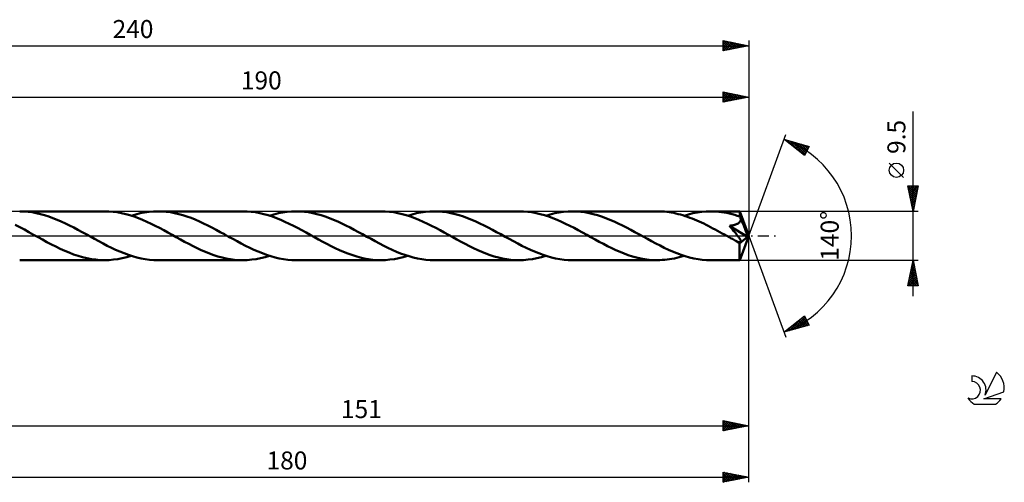
# Model space of a CAD drawing. Units: millimetres. Extents: x -17 to 290, y -48 to 42.
# Drawn here: x 98 to 290, y -48 to 42 of the extents above; entities that cross this region are included whole.
import ezdxf
from ezdxf.enums import TextEntityAlignment as Align

# ---------------------------------------------------------------- set-up
doc = ezdxf.new("R2010")
doc.units = ezdxf.units.MM
doc.header["$LTSCALE"] = 5.3
doc.linetypes.add('LONGDASH_DASH', pattern=[0.85, 0.4, -0.2, 0.05, -0.2])
for name, color, linetype in [('1', 4, 'CONTINUOUS'), ('2', 7, 'CONTINUOUS'), ('4', 2, 'LONGDASH_DASH'), ('CUT', 1, 'CONTINUOUS'), ('SK2', 7, 'CONTINUOUS'), ('SK4', 2, 'LONGDASH_DASH'), ('SK6', 5, 'CONTINUOUS')]:
    doc.layers.add(name, color=color, linetype=linetype)
doc.styles.get("Standard").update_dxf_attribs({"font": 'Monospac821 BT'})

msp = doc.modelspace()

# ---------------------------------------------------------------- linework, layer by layer
at = {"layer": '1', "color": 4, "linetype": 'CONTINUOUS', "lineweight": 50}
for p, q in [((98.73, 4.73), (97.92, 4.75)), ((114.47, 4.75), (97.92, 4.75)), ((99.54, 4.67), (98.73, 4.73)), ((100.35, 4.56), (99.54, 4.67)), ((101.16, 4.42), (100.35, 4.56)), ((101.97, 4.23), (101.16, 4.42)), ((102.78, 4.01), (101.97, 4.23)), ((103.59, 3.75), (102.78, 4.01)), ((115.29, 4.73), (114.47, 4.75)), ((116.11, 4.66), (115.29, 4.73)), ((116.93, 4.56), (116.11, 4.66)), ((117.75, 4.41), (116.93, 4.56)), ((118.57, 4.22), (117.75, 4.41)), ((119.39, 3.99), (118.57, 4.22)), ((120.21, 3.72), (119.39, 3.99)), ((119.66, 3.91), (120.52, 4.16)), ((120.52, 4.16), (121.39, 4.37)), ((121.39, 4.37), (122.26, 4.53)), ((122.26, 4.53), (123.12, 4.65)), ((123.12, 4.65), (123.98, 4.73)), ((123.98, 4.73), (124.85, 4.75)), ((125.66, 4.73), (124.85, 4.75)), ((141.4, 4.75), (124.85, 4.75)), ((126.47, 4.67), (125.66, 4.73)), ((127.28, 4.56), (126.47, 4.67)), ((128.09, 4.42), (127.28, 4.56)), ((128.9, 4.23), (128.09, 4.42)), ((129.71, 4.01), (128.9, 4.23)), ((130.52, 3.75), (129.71, 4.01)), ((142.22, 4.73), (141.4, 4.75)), ((143.04, 4.66), (142.22, 4.73)), ((143.86, 4.56), (143.04, 4.66)), ((144.68, 4.41), (143.86, 4.56)), ((145.5, 4.22), (144.68, 4.41)), ((146.33, 3.99), (145.5, 4.22)), ((147.15, 3.72), (146.33, 3.99)), ((146.59, 3.91), (147.45, 4.16)), ((147.45, 4.16), (148.32, 4.37)), ((148.32, 4.37), (149.18, 4.53)), ((149.18, 4.53), (150.05, 4.65)), ((150.05, 4.65), (150.91, 4.73)), ((150.91, 4.73), (151.78, 4.75)), ((152.59, 4.73), (151.78, 4.75)), ((168.33, 4.75), (151.78, 4.75)), ((153.4, 4.67), (152.59, 4.73)), ((154.21, 4.56), (153.4, 4.67)), ((155.03, 4.41), (154.21, 4.56)), ((155.84, 4.23), (155.03, 4.41)), ((156.65, 4), (155.84, 4.23)), ((157.46, 3.74), (156.65, 4)), ((169.15, 4.73), (168.33, 4.75)), ((169.97, 4.66), (169.15, 4.73)), ((170.79, 4.56), (169.97, 4.66)), ((171.61, 4.41), (170.79, 4.56)), ((172.43, 4.22), (171.61, 4.41)), ((173.25, 3.99), (172.43, 4.22)), ((174.08, 3.72), (173.25, 3.99)), ((173.52, 3.91), (174.38, 4.16)), ((174.38, 4.16), (175.25, 4.37)), ((175.25, 4.37), (176.11, 4.53)), ((176.11, 4.53), (176.98, 4.65)), ((176.98, 4.65), (177.84, 4.73)), ((177.84, 4.73), (178.71, 4.75)), ((179.52, 4.73), (178.71, 4.75)), ((195.26, 4.75), (178.71, 4.75)), ((180.33, 4.67), (179.52, 4.73)), ((181.14, 4.56), (180.33, 4.67)), ((181.95, 4.41), (181.14, 4.56)), ((182.76, 4.23), (181.95, 4.41)), ((183.57, 4), (182.76, 4.23)), ((184.39, 3.75), (183.57, 4)), ((196.08, 4.73), (195.26, 4.75)), ((196.9, 4.66), (196.08, 4.73)), ((197.72, 4.56), (196.9, 4.66)), ((198.54, 4.41), (197.72, 4.56)), ((199.36, 4.22), (198.54, 4.41)), ((200.18, 3.99), (199.36, 4.22)), ((201.01, 3.72), (200.18, 3.99)), ((200.44, 3.91), (201.31, 4.16)), ((201.31, 4.16), (202.18, 4.37)), ((202.18, 4.37), (203.04, 4.53)), ((203.04, 4.53), (203.91, 4.65)), ((203.91, 4.65), (204.77, 4.73)), ((204.77, 4.73), (205.63, 4.75)), ((206.45, 4.73), (205.63, 4.75)), ((222.18, 4.75), (205.63, 4.75)), ((207.26, 4.67), (206.45, 4.73)), ((208.07, 4.56), (207.26, 4.67)), ((208.88, 4.41), (208.07, 4.56)), ((209.69, 4.23), (208.88, 4.41)), ((210.5, 4), (209.69, 4.23)), ((211.31, 3.74), (210.5, 4)), ((222.64, 4.74), (222.18, 4.75)), ((223.09, 4.72), (222.64, 4.74)), ((223.54, 4.69), (223.09, 4.72)), ((223.99, 4.65), (223.54, 4.69)), ((224.44, 4.59), (223.99, 4.65)), ((224.89, 4.51), (224.44, 4.59)), ((225.35, 4.43), (224.89, 4.51)), ((225.8, 4.33), (225.35, 4.43)), ((226.25, 4.23), (225.8, 4.33)), ((226.7, 4.11), (226.25, 4.23)), ((227.15, 3.98), (226.7, 4.11)), ((227.6, 3.83), (227.15, 3.98)), ((227.37, 3.91), (228.24, 4.16)), ((228.24, 4.16), (229.1, 4.37)), ((229.1, 4.37), (229.97, 4.53)), ((229.97, 4.53), (230.83, 4.65)), ((230.83, 4.65), (231.7, 4.73)), ((231.7, 4.73), (232.56, 4.75)), ((233.08, 4.74), (232.56, 4.75)), ((238.23, 4.75), (232.56, 4.75)), ((233.6, 4.72), (233.08, 4.74)), ((234.12, 4.67), (233.6, 4.72)), ((234.64, 4.61), (234.12, 4.67)), ((235.16, 4.53), (234.64, 4.61)), ((235.68, 4.44), (235.16, 4.53)), ((236.2, 4.33), (235.68, 4.44)), ((236.72, 4.2), (236.2, 4.33)), ((237.24, 4.06), (236.72, 4.2)), ((237.75, 3.91), (237.24, 4.06)), ((238.27, 3.73), (237.75, 3.91)), ((238.23, 4.74), (238.23, 4.75)), ((238.23, 4.75), (238.23, 4.75)), ((238.23, 4.75), (238.23, 4.75)), ((238.23, 4.75), (238.23, 4.75)), ((238.23, 4.75), (238.23, 4.75)), ((238.23, 4.75), (238.23, 4.75)), ((238.24, 4.73), (238.23, 4.74)), ((240, 0), (238.23, 4.74)), ((238.24, 4.7), (238.24, 4.73)), ((238.24, 4.66), (238.24, 4.7)), ((238.25, 4.61), (238.24, 4.66)), ((238.25, 4.55), (238.25, 4.61)), ((238.26, 4.48), (238.25, 4.55)), ((238.26, 4.4), (238.26, 4.48)), ((238.27, 4.31), (238.26, 4.4)), ((238.27, 4.21), (238.27, 4.31)), ((240, 0), (238.27, 4.21)), ((238.27, 3.73), (238.27, 4.21)), ((97.94, 1.66), (97.05, 2.12)), ((104.4, 3.45), (103.59, 3.75)), ((105.21, 3.13), (104.4, 3.45)), ((106.02, 2.78), (105.21, 3.13)), ((106.83, 2.41), (106.02, 2.78)), ((107.64, 2.01), (106.83, 2.41)), ((108.45, 1.59), (107.64, 2.01)), ((121.04, 3.42), (120.21, 3.72)), ((121.86, 3.09), (121.04, 3.42)), ((122.68, 2.73), (121.86, 3.09)), ((123.51, 2.35), (122.68, 2.73)), ((124.33, 1.94), (123.51, 2.35)), ((125.16, 1.51), (124.33, 1.94)), ((131.32, 3.46), (130.52, 3.75)), ((132.13, 3.14), (131.32, 3.46)), ((132.94, 2.79), (132.13, 3.14)), ((133.75, 2.41), (132.94, 2.79)), ((134.56, 2.01), (133.75, 2.41)), ((135.37, 1.6), (134.56, 2.01)), ((147.96, 3.42), (147.15, 3.72)), ((148.79, 3.09), (147.96, 3.42)), ((149.61, 2.73), (148.79, 3.09)), ((150.43, 2.35), (149.61, 2.73)), ((151.25, 1.94), (150.43, 2.35)), ((152.07, 1.52), (151.25, 1.94)), ((158.27, 3.45), (157.46, 3.74)), ((159.07, 3.13), (158.27, 3.45)), ((159.89, 2.78), (159.07, 3.13)), ((160.69, 2.4), (159.89, 2.78)), ((161.5, 2.01), (160.69, 2.4)), ((162.31, 1.59), (161.5, 2.01)), ((174.9, 3.42), (174.08, 3.72)), ((175.72, 3.09), (174.9, 3.42)), ((176.54, 2.73), (175.72, 3.09)), ((177.36, 2.35), (176.54, 2.73)), ((178.19, 1.94), (177.36, 2.35)), ((179.01, 1.51), (178.19, 1.94)), ((185.19, 3.45), (184.39, 3.75)), ((186, 3.13), (185.19, 3.45)), ((186.8, 2.78), (186, 3.13)), ((187.61, 2.41), (186.8, 2.78)), ((188.42, 2.01), (187.61, 2.41)), ((189.23, 1.6), (188.42, 2.01)), ((201.83, 3.42), (201.01, 3.72)), ((202.64, 3.09), (201.83, 3.42)), ((203.47, 2.73), (202.64, 3.09)), ((204.29, 2.35), (203.47, 2.73)), ((205.11, 1.94), (204.29, 2.35)), ((205.94, 1.52), (205.11, 1.94)), ((212.13, 3.45), (211.31, 3.74)), ((212.93, 3.13), (212.13, 3.45)), ((213.74, 2.78), (212.93, 3.13)), ((214.55, 2.4), (213.74, 2.78)), ((215.36, 2.01), (214.55, 2.4)), ((216.17, 1.59), (215.36, 2.01)), ((228.05, 3.68), (227.6, 3.83)), ((228.5, 3.52), (228.05, 3.68)), ((228.95, 3.35), (228.5, 3.52)), ((229.39, 3.17), (228.95, 3.35)), ((229.85, 2.98), (229.39, 3.17)), ((230.3, 2.78), (229.85, 2.98)), ((230.75, 2.57), (230.3, 2.78)), ((231.2, 2.36), (230.75, 2.57)), ((231.65, 2.14), (231.2, 2.36)), ((232.1, 1.91), (231.65, 2.14)), ((236.21, 1.93), (236.36, 1.95)), ((236.51, 1.58), (236.21, 1.93)), ((239.75, -0.2), (236.21, 1.93)), ((236.36, 1.95), (236.51, 1.97)), ((236.51, 1.97), (236.65, 1.99)), ((236.65, 1.99), (236.79, 2.02)), ((236.79, 2.02), (236.92, 2.05)), ((236.92, 2.05), (237.05, 2.07)), ((237.05, 2.07), (237.17, 2.1)), ((237.17, 2.1), (237.29, 2.14)), ((237.29, 2.14), (237.4, 2.17)), ((237.4, 2.17), (237.51, 2.21)), ((237.51, 2.21), (237.61, 2.25)), ((237.61, 2.25), (237.72, 2.3)), ((237.72, 2.3), (237.81, 2.34)), ((237.81, 2.34), (237.9, 2.39)), ((237.9, 2.39), (237.99, 2.45)), ((237.99, 2.45), (238.07, 2.51)), ((238.07, 2.51), (238.14, 2.58)), ((238.14, 2.58), (238.21, 2.65)), ((238.21, 2.65), (238.27, 2.72)), ((238.29, 3.69), (238.27, 3.73)), ((238.27, 2.72), (238.32, 2.8)), ((238.31, 3.65), (238.29, 3.69)), ((238.32, 3.61), (238.31, 3.65)), ((238.34, 3.56), (238.32, 3.61)), ((238.32, 2.8), (238.36, 2.89)), ((238.36, 3.52), (238.34, 3.56)), ((238.38, 3.48), (238.36, 3.52)), ((238.36, 2.89), (238.39, 2.97)), ((238.39, 3.43), (238.38, 3.48)), ((238.41, 3.34), (238.39, 3.43)), ((238.99, 1.99), (238.39, 3.43)), ((238.39, 2.97), (238.41, 3.07)), ((238.42, 3.25), (238.41, 3.34)), ((238.41, 3.07), (238.42, 3.16)), ((238.42, 3.16), (238.42, 3.25)), ((239.28, 1.29), (238.99, 1.99)), ((98.83, 1.19), (97.94, 1.66)), ((99.72, 0.71), (98.83, 1.19)), ((100.62, 0.21), (99.72, 0.71)), ((101.51, -0.28), (100.62, 0.21)), ((109.26, 1.17), (108.45, 1.59)), ((110.07, 0.73), (109.26, 1.17)), ((110.88, 0.28), (110.07, 0.73)), ((111.7, -0.17), (110.88, 0.28)), ((125.98, 1.07), (125.16, 1.51)), ((126.8, 0.63), (125.98, 1.07)), ((127.62, 0.17), (126.8, 0.63)), ((128.44, -0.28), (127.62, 0.17)), ((136.19, 1.17), (135.37, 1.6)), ((137, 0.73), (136.19, 1.17)), ((137.81, 0.28), (137, 0.73)), ((138.63, -0.18), (137.81, 0.28)), ((152.9, 1.08), (152.07, 1.52)), ((153.72, 0.63), (152.9, 1.08)), ((154.54, 0.18), (153.72, 0.63)), ((155.37, -0.28), (154.54, 0.18)), ((163.12, 1.16), (162.31, 1.59)), ((163.93, 0.73), (163.12, 1.16)), ((164.73, 0.28), (163.93, 0.73)), ((165.56, -0.18), (164.73, 0.28)), ((179.83, 1.08), (179.01, 1.51)), ((180.65, 0.63), (179.83, 1.08)), ((181.47, 0.18), (180.65, 0.63)), ((182.3, -0.28), (181.47, 0.18)), ((190.04, 1.17), (189.23, 1.6)), ((190.85, 0.73), (190.04, 1.17)), ((191.66, 0.28), (190.85, 0.73)), ((192.49, -0.18), (191.66, 0.28)), ((206.76, 1.08), (205.94, 1.52)), ((207.58, 0.63), (206.76, 1.08)), ((208.4, 0.18), (207.58, 0.63)), ((209.23, -0.28), (208.4, 0.18)), ((216.98, 1.16), (216.17, 1.59)), ((217.79, 0.73), (216.98, 1.16)), ((218.59, 0.28), (217.79, 0.73)), ((219.41, -0.17), (218.59, 0.28)), ((232.55, 1.68), (232.1, 1.91)), ((233, 1.44), (232.55, 1.68)), ((233.45, 1.2), (233, 1.44)), ((233.9, 0.96), (233.45, 1.2)), ((234.35, 0.72), (233.9, 0.96)), ((234.8, 0.47), (234.35, 0.72)), ((235.25, 0.22), (234.8, 0.47)), ((235.7, -0.03), (235.25, 0.22)), ((236.78, 1.26), (236.51, 1.58)), ((237.03, 0.97), (236.78, 1.26)), ((237.24, 0.71), (237.03, 0.97)), ((237.43, 0.48), (237.24, 0.71)), ((237.6, 0.27), (237.43, 0.48)), ((237.75, 0.08), (237.6, 0.27)), ((237.87, -0.08), (237.75, 0.08)), ((238.23, -4.74), (240, 0)), ((239.44, 0.88), (239.28, 1.29)), ((239.55, 0.6), (239.44, 0.88)), ((239.62, 0.39), (239.55, 0.6)), ((239.67, 0.24), (239.62, 0.39)), ((239.71, 0.11), (239.67, 0.24)), ((239.71, 0.06), (239.69, 0.11)), ((240, 0), (239.69, 0.11)), ((239.71, 0.11), (239.69, 0.11)), ((240, 0), (239.71, 0.11)), ((239.72, 0.01), (239.71, 0.06)), ((239.73, -0.04), (239.72, 0.01)), ((102.38, -0.76), (101.51, -0.28)), ((103.24, -1.23), (102.38, -0.76)), ((104.1, -1.68), (103.24, -1.23)), ((104.97, -2.12), (104.1, -1.68)), ((112.52, -0.63), (111.7, -0.17)), ((113.34, -1.07), (112.52, -0.63)), ((114.16, -1.51), (113.34, -1.07)), ((114.98, -1.94), (114.16, -1.51)), ((129.25, -0.73), (128.44, -0.28)), ((130.06, -1.17), (129.25, -0.73)), ((130.88, -1.6), (130.06, -1.17)), ((131.69, -2.02), (130.88, -1.6)), ((139.45, -0.63), (138.63, -0.18)), ((140.27, -1.08), (139.45, -0.63)), ((141.1, -1.52), (140.27, -1.08)), ((141.92, -1.94), (141.1, -1.52)), ((156.17, -0.72), (155.37, -0.28)), ((156.98, -1.16), (156.17, -0.72)), ((157.79, -1.59), (156.98, -1.16)), ((158.6, -2.01), (157.79, -1.59)), ((166.39, -0.63), (165.56, -0.18)), ((167.21, -1.08), (166.39, -0.63)), ((168.03, -1.52), (167.21, -1.08)), ((168.86, -1.94), (168.03, -1.52)), ((183.11, -0.73), (182.3, -0.28)), ((183.92, -1.17), (183.11, -0.73)), ((184.73, -1.6), (183.92, -1.17)), ((185.54, -2.01), (184.73, -1.6)), ((193.31, -0.63), (192.49, -0.18)), ((194.14, -1.08), (193.31, -0.63)), ((194.96, -1.52), (194.14, -1.08)), ((195.78, -1.94), (194.96, -1.52)), ((210.03, -0.73), (209.23, -0.28)), ((210.84, -1.17), (210.03, -0.73)), ((211.66, -1.6), (210.84, -1.17)), ((212.47, -2.01), (211.66, -1.6)), ((220.23, -0.63), (219.41, -0.17)), ((221.05, -1.07), (220.23, -0.63)), ((221.87, -1.51), (221.05, -1.07)), ((222.69, -1.93), (221.87, -1.51)), ((236.15, -0.28), (235.7, -0.03)), ((236.37, -0.4), (236.15, -0.28)), ((236.58, -0.51), (236.37, -0.4)), ((236.79, -0.63), (236.58, -0.51)), ((237, -0.75), (236.79, -0.63)), ((237.21, -0.86), (237, -0.75)), ((237.42, -0.98), (237.21, -0.86)), ((237.5, -1.01), (237.42, -0.98)), ((237.58, -1.05), (237.5, -1.01)), ((237.65, -1.08), (237.58, -1.05)), ((237.73, -1.11), (237.65, -1.08)), ((237.8, -1.14), (237.73, -1.11)), ((237.87, -1.17), (237.8, -1.14)), ((237.98, -0.23), (237.87, -0.08)), ((237.94, -1.2), (237.87, -1.17)), ((238.01, -1.22), (237.94, -1.2)), ((238.07, -0.36), (237.98, -0.23)), ((238.07, -1.24), (238.01, -1.22)), ((238.15, -0.47), (238.07, -0.36)), ((238.14, -1.25), (238.07, -1.24)), ((238.2, -1.26), (238.14, -1.25)), ((238.21, -0.57), (238.15, -0.47)), ((238.18, -1.5), (239.75, -0.2)), ((238.18, -1.79), (238.18, -1.5)), ((238.18, -2.07), (238.18, -1.79)), ((238.26, -1.27), (238.2, -1.26)), ((238.26, -0.65), (238.21, -0.57)), ((238.31, -0.72), (238.26, -0.65)), ((238.26, -1.27), (238.31, -1.27)), ((238.34, -0.79), (238.31, -0.72)), ((238.31, -1.27), (238.36, -1.26)), ((238.38, -0.86), (238.34, -0.79)), ((238.36, -1.26), (238.4, -1.24)), ((238.41, -0.92), (238.38, -0.86)), ((238.4, -1.24), (238.43, -1.21)), ((238.43, -0.98), (238.41, -0.92)), ((238.44, -1.04), (238.43, -0.98)), ((238.43, -1.21), (238.45, -1.18)), ((238.45, -1.09), (238.44, -1.04)), ((238.46, -1.14), (238.45, -1.09)), ((238.45, -1.18), (238.46, -1.14)), ((239.74, -0.08), (239.73, -0.04)), ((239.74, -0.12), (239.74, -0.08)), ((239.75, -0.16), (239.74, -0.12)), ((239.75, -0.2), (239.75, -0.16)), ((105.83, -2.54), (104.97, -2.12)), ((106.69, -2.93), (105.83, -2.54)), ((107.56, -3.29), (106.69, -2.93)), ((108.42, -3.62), (107.56, -3.29)), ((109.29, -3.91), (108.42, -3.62)), ((115.8, -2.34), (114.98, -1.94)), ((116.62, -2.73), (115.8, -2.34)), ((117.44, -3.09), (116.62, -2.73)), ((118.27, -3.42), (117.44, -3.09)), ((119.09, -3.72), (118.27, -3.42)), ((119.91, -3.98), (119.09, -3.72)), ((132.5, -2.41), (131.69, -2.02)), ((133.31, -2.79), (132.5, -2.41)), ((134.12, -3.14), (133.31, -2.79)), ((134.93, -3.46), (134.12, -3.14)), ((135.74, -3.75), (134.93, -3.46)), ((136.55, -4.01), (135.74, -3.75)), ((142.74, -2.35), (141.92, -1.94)), ((143.57, -2.73), (142.74, -2.35)), ((144.39, -3.09), (143.57, -2.73)), ((145.21, -3.42), (144.39, -3.09)), ((146.03, -3.72), (145.21, -3.42)), ((146.85, -3.99), (146.03, -3.72)), ((159.41, -2.4), (158.6, -2.01)), ((160.22, -2.78), (159.41, -2.4)), ((161.03, -3.13), (160.22, -2.78)), ((161.83, -3.45), (161.03, -3.13)), ((162.64, -3.74), (161.83, -3.45)), ((163.45, -4), (162.64, -3.74)), ((169.68, -2.35), (168.86, -1.94)), ((170.5, -2.74), (169.68, -2.35)), ((171.33, -3.1), (170.5, -2.74)), ((172.15, -3.43), (171.33, -3.1)), ((172.97, -3.73), (172.15, -3.43)), ((173.79, -3.99), (172.97, -3.73)), ((186.35, -2.41), (185.54, -2.01)), ((187.16, -2.79), (186.35, -2.41)), ((187.97, -3.13), (187.16, -2.79)), ((188.77, -3.46), (187.97, -3.13)), ((189.59, -3.75), (188.77, -3.46)), ((190.4, -4.01), (189.59, -3.75)), ((196.6, -2.35), (195.78, -1.94)), ((197.43, -2.73), (196.6, -2.35)), ((198.25, -3.09), (197.43, -2.73)), ((199.07, -3.42), (198.25, -3.09)), ((199.89, -3.72), (199.07, -3.42)), ((200.71, -3.99), (199.89, -3.72)), ((213.28, -2.41), (212.47, -2.01)), ((214.09, -2.78), (213.28, -2.41)), ((214.9, -3.13), (214.09, -2.78)), ((215.71, -3.46), (214.9, -3.13)), ((216.51, -3.75), (215.71, -3.46)), ((217.32, -4.01), (216.51, -3.75)), ((223.5, -2.33), (222.69, -1.93)), ((224.31, -2.72), (223.5, -2.33)), ((225.13, -3.07), (224.31, -2.72)), ((225.96, -3.41), (225.13, -3.07)), ((226.78, -3.71), (225.96, -3.41)), ((227.61, -3.98), (226.78, -3.71)), ((238.18, -2.34), (238.18, -2.07)), ((238.18, -2.6), (238.18, -2.34)), ((238.18, -2.85), (238.18, -2.6)), ((238.18, -3.1), (238.18, -2.85)), ((238.18, -3.33), (238.18, -3.1)), ((238.18, -3.55), (238.18, -3.33)), ((238.19, -3.76), (238.18, -3.55)), ((238.19, -3.94), (238.19, -3.76)), ((97.92, -4.75), (114.47, -4.75)), ((110.15, -4.16), (109.29, -3.91)), ((111.01, -4.37), (110.15, -4.16)), ((111.88, -4.54), (111.01, -4.37)), ((112.74, -4.65), (111.88, -4.54)), ((113.6, -4.73), (112.74, -4.65)), ((114.47, -4.75), (113.6, -4.73)), ((114.47, -4.75), (115.33, -4.73)), ((115.33, -4.73), (116.2, -4.65)), ((116.2, -4.65), (117.06, -4.54)), ((117.06, -4.54), (117.92, -4.37)), ((117.92, -4.37), (118.79, -4.16)), ((118.79, -4.16), (119.66, -3.91)), ((120.73, -4.21), (119.91, -3.98)), ((121.56, -4.41), (120.73, -4.21)), ((122.38, -4.56), (121.56, -4.41)), ((123.2, -4.66), (122.38, -4.56)), ((124.03, -4.73), (123.2, -4.66)), ((124.85, -4.75), (124.03, -4.73)), ((124.85, -4.75), (141.4, -4.75)), ((137.35, -4.23), (136.55, -4.01)), ((138.16, -4.42), (137.35, -4.23)), ((138.97, -4.56), (138.16, -4.42)), ((139.78, -4.67), (138.97, -4.56)), ((140.59, -4.73), (139.78, -4.67)), ((141.4, -4.75), (140.59, -4.73)), ((141.4, -4.75), (142.26, -4.73)), ((142.26, -4.73), (143.13, -4.65)), ((143.13, -4.65), (143.99, -4.53)), ((143.99, -4.53), (144.86, -4.37)), ((144.86, -4.37), (145.72, -4.16)), ((145.72, -4.16), (146.59, -3.91)), ((147.67, -4.22), (146.85, -3.99)), ((148.49, -4.41), (147.67, -4.22)), ((149.32, -4.56), (148.49, -4.41)), ((150.14, -4.66), (149.32, -4.56)), ((150.95, -4.73), (150.14, -4.66)), ((151.78, -4.75), (150.95, -4.73)), ((151.78, -4.75), (168.33, -4.75)), ((164.26, -4.23), (163.45, -4)), ((165.07, -4.41), (164.26, -4.23)), ((165.89, -4.56), (165.07, -4.41)), ((166.7, -4.67), (165.89, -4.56)), ((167.51, -4.73), (166.7, -4.67)), ((168.33, -4.75), (167.51, -4.73)), ((168.33, -4.75), (169.19, -4.73)), ((169.19, -4.73), (170.05, -4.65)), ((170.05, -4.65), (170.92, -4.53)), ((170.92, -4.53), (171.79, -4.37)), ((171.79, -4.37), (172.65, -4.16)), ((172.65, -4.16), (173.52, -3.91)), ((174.61, -4.22), (173.79, -3.99)), ((175.43, -4.41), (174.61, -4.22)), ((176.25, -4.56), (175.43, -4.41)), ((177.07, -4.66), (176.25, -4.56)), ((177.89, -4.73), (177.07, -4.66)), ((178.71, -4.75), (177.89, -4.73)), ((178.71, -4.75), (195.26, -4.75)), ((191.2, -4.23), (190.4, -4.01)), ((192.01, -4.42), (191.2, -4.23)), ((192.83, -4.56), (192.01, -4.42)), ((193.63, -4.67), (192.83, -4.56)), ((194.44, -4.73), (193.63, -4.67)), ((195.26, -4.75), (194.44, -4.73)), ((195.26, -4.75), (196.12, -4.73)), ((196.12, -4.73), (196.98, -4.65)), ((196.98, -4.65), (197.84, -4.54)), ((197.84, -4.54), (198.71, -4.37)), ((198.71, -4.37), (199.58, -4.16)), ((199.58, -4.16), (200.44, -3.91)), ((201.53, -4.22), (200.71, -3.99)), ((202.35, -4.41), (201.53, -4.22)), ((203.17, -4.56), (202.35, -4.41)), ((204, -4.66), (203.17, -4.56)), ((204.81, -4.73), (204, -4.66)), ((205.63, -4.75), (204.81, -4.73)), ((205.63, -4.75), (222.18, -4.75)), ((218.13, -4.23), (217.32, -4.01)), ((218.94, -4.41), (218.13, -4.23)), ((219.75, -4.56), (218.94, -4.41)), ((220.56, -4.67), (219.75, -4.56)), ((221.37, -4.73), (220.56, -4.67)), ((222.18, -4.75), (221.37, -4.73)), ((222.18, -4.75), (222.66, -4.74)), ((222.66, -4.74), (223.13, -4.72)), ((223.13, -4.72), (223.6, -4.69)), ((223.6, -4.69), (224.07, -4.64)), ((224.07, -4.64), (224.54, -4.57)), ((224.54, -4.57), (225.01, -4.49)), ((225.01, -4.49), (225.49, -4.4)), ((225.49, -4.4), (225.96, -4.3)), ((225.96, -4.3), (226.43, -4.18)), ((226.43, -4.18), (226.9, -4.05)), ((226.9, -4.05), (227.37, -3.91)), ((228.44, -4.21), (227.61, -3.98)), ((229.26, -4.4), (228.44, -4.21)), ((230.09, -4.55), (229.26, -4.4)), ((230.91, -4.66), (230.09, -4.55)), ((231.74, -4.73), (230.91, -4.66)), ((232.56, -4.75), (231.74, -4.73)), ((232.56, -4.75), (238.23, -4.75)), ((238.19, -4.11), (238.19, -3.94)), ((238.2, -4.26), (238.19, -4.11)), ((238.2, -4.39), (238.2, -4.26)), ((238.2, -4.5), (238.2, -4.39)), ((238.21, -4.59), (238.2, -4.5)), ((238.21, -4.66), (238.21, -4.59)), ((238.22, -4.71), (238.21, -4.66)), ((238.22, -4.74), (238.22, -4.71)), ((238.23, -4.75), (238.22, -4.74)), ((238.23, -4.75), (238.23, -4.74)), ((238.23, -4.75), (238.23, -4.75)), ((238.23, -4.75), (238.23, -4.75)), ((238.23, -4.75), (238.23, -4.75)), ((238.23, -4.75), (238.23, -4.75)), ((238.23, -4.75), (238.23, -4.75))]:
    msp.add_line(p, q, dxfattribs=at)
msp.add_ellipse((240, 0), major_axis=(-6.92, 4.35), ratio=0.274816, start_param=1.366379, end_param=1.479472, dxfattribs=at)
at = {"layer": '2', "color": 7, "linetype": 'CONTINUOUS', "lineweight": 25}
for p, q in [((50, 27), (240, 27)), ((235, 26), (235, 28)), ((235, 28), (240, 27)), ((235, 27.87), (235.11, 27.98)), ((235, 27.98), (236.65, 26.33)), ((235, 27.45), (235.46, 27.91)), ((235, 27.03), (235.81, 27.84)), ((235, 26.6), (236.17, 27.77)), ((235, 26.18), (236.52, 27.7)), ((235, 27.56), (236.3, 26.26)), ((235, 27.13), (235.94, 26.19)), ((240, 27), (235, 26)), ((235.31, 26.06), (236.87, 27.63)), ((235.51, 27.9), (237, 26.4)), ((235.84, 26.17), (237.23, 27.55)), ((236.04, 27.79), (237.36, 26.47)), ((236.37, 26.27), (237.58, 27.48)), ((236.57, 27.69), (237.71, 26.54)), ((236.9, 26.38), (237.93, 27.41)), ((237.1, 27.58), (238.06, 26.61)), ((237.43, 26.49), (238.29, 27.34)), ((237.63, 27.47), (238.42, 26.68)), ((237.96, 26.59), (238.64, 27.27)), ((238.16, 27.37), (238.77, 26.75)), ((238.49, 26.7), (238.99, 27.2)), ((238.69, 27.26), (239.13, 26.83)), ((239.02, 26.8), (239.35, 27.13)), ((239.22, 27.16), (239.48, 26.9)), ((239.55, 26.91), (239.7, 27.06)), ((239.75, 27.05), (239.83, 26.97)), ((240, 28), (240, 0)), ((235, 26.71), (235.59, 26.12)), ((235, 26.28), (235.24, 26.05)), ((272, -11.75), (272, 24.17)), ((240, 0), (247.18, 19.73)), ((246.84, 18.79), (251.75, 17.4)), ((250.83, 15.62), (246.84, 18.79)), ((246.87, 18.77), (246.88, 18.78)), ((247.11, 18.58), (247.21, 18.69)), ((247.28, 18.67), (248.38, 17.57)), ((247.34, 18.4), (247.54, 18.59)), ((247.58, 18.21), (247.87, 18.5)), ((247.81, 18.02), (248.2, 18.41)), ((247.87, 18.5), (250.46, 15.92)), ((248.05, 17.83), (248.53, 18.31)), ((248.29, 17.64), (248.86, 18.22)), ((248.47, 18.33), (250.95, 15.85)), ((248.52, 17.46), (249.19, 18.13)), ((248.76, 17.27), (249.52, 18.03)), ((249, 17.08), (249.85, 17.94)), ((249.06, 18.16), (251.09, 16.13)), ((249.23, 16.89), (250.18, 17.84)), ((249.47, 16.7), (250.51, 17.75)), ((249.65, 17.99), (251.24, 16.41)), ((249.7, 16.52), (250.84, 17.66)), ((249.94, 16.33), (251.17, 17.56)), ((250.18, 16.14), (251.5, 17.47)), ((250.25, 17.83), (251.38, 16.69)), ((251.75, 17.4), (250.83, 15.62)), ((250.84, 17.66), (251.53, 16.97)), ((251.43, 17.49), (251.67, 17.25)), ((250.41, 15.95), (251.62, 17.16)), ((250.65, 15.76), (251.17, 16.29)), ((270.15, 11.36), (267.35, 14.16)), ((272, 4.75), (271, 9.75)), ((271, 9.75), (273, 9.75)), ((271.01, 9.69), (271.07, 9.75)), ((271.05, 9.75), (272.67, 8.12)), ((271.08, 9.34), (271.49, 9.75)), ((271.15, 8.98), (271.92, 9.75)), ((271.22, 8.63), (272.34, 9.75)), ((271.29, 8.28), (272.77, 9.75)), ((271.47, 9.75), (272.75, 8.48)), ((271.9, 9.75), (272.82, 8.83)), ((273, 9.75), (272, 4.75)), ((272.32, 9.75), (272.89, 9.19)), ((272.75, 9.75), (272.96, 9.54)), ((271.09, 9.28), (272.6, 7.77)), ((271.2, 8.75), (272.53, 7.42)), ((271.31, 8.22), (272.46, 7.06)), ((271.37, 7.92), (272.95, 9.51)), ((271.41, 7.69), (272.39, 6.71)), ((271.44, 7.57), (272.85, 8.98)), ((271.51, 7.22), (272.74, 8.45)), ((271.58, 6.86), (272.63, 7.92)), ((271.52, 7.16), (272.32, 6.36)), ((271.62, 6.63), (272.25, 6)), ((271.65, 6.51), (272.53, 7.39)), ((271.72, 6.16), (272.42, 6.86)), ((271.73, 6.1), (272.18, 5.65)), ((271.79, 5.8), (272.32, 6.33)), ((271.86, 5.45), (272.21, 5.8)), ((273, 4.75), (238.27, 4.75)), ((271.84, 5.57), (272.11, 5.3)), ((271.93, 5.1), (272.1, 5.27)), ((271.94, 5.04), (272.04, 4.94)), ((240, -38), (240, 0)), ((240, -48), (240, 0)), ((240, 0), (247.18, -19.73)), ((238.27, -4.75), (273, -4.75)), ((271, -9.75), (272, -4.75)), ((271.79, -5.8), (272.14, -5.45)), ((271.85, -5.48), (272.22, -5.84)), ((271.9, -5.27), (272.07, -5.1)), ((271.92, -5.13), (272.11, -5.31)), ((272, -4.75), (273, -9.75)), ((272, -4.77), (272.01, -4.78)), ((271.15, -8.99), (272.56, -7.57)), ((271.26, -8.45), (272.49, -7.22)), ((271.37, -7.92), (272.42, -6.87)), ((271.43, -7.6), (272.86, -9.03)), ((271.47, -7.39), (272.35, -6.51)), ((271.5, -7.25), (272.75, -8.5)), ((271.57, -6.89), (272.64, -7.97)), ((271.58, -6.86), (272.28, -6.16)), ((271.64, -6.54), (272.54, -7.44)), ((271.68, -6.33), (272.21, -5.81)), ((271.71, -6.19), (272.43, -6.9)), ((271.78, -5.83), (272.32, -6.37)), ((271.05, -9.52), (272.64, -7.93)), ((271.08, -9.37), (271.46, -9.75)), ((271.15, -9.01), (271.88, -9.75)), ((271.22, -8.66), (272.31, -9.75)), ((271.24, -9.75), (272.71, -8.28)), ((271.29, -8.31), (272.73, -9.75)), ((271.36, -7.95), (272.96, -9.56)), ((271.66, -9.75), (272.78, -8.63)), ((272.09, -9.75), (272.85, -8.99)), ((272.51, -9.75), (272.92, -9.34)), ((273, -9.75), (271, -9.75)), ((271.01, -9.72), (271.03, -9.75)), ((272.93, -9.75), (272.99, -9.69)), ((246.84, -18.79), (250.83, -15.62)), ((247.88, -18.5), (250.48, -15.9)), ((248.47, -18.33), (250.95, -15.85)), ((248.81, -17.23), (249.6, -18.01)), ((249.05, -17.04), (249.93, -17.92)), ((249.07, -18.16), (251.09, -16.13)), ((249.28, -16.85), (250.26, -17.82)), ((249.52, -16.66), (250.59, -17.73)), ((249.66, -17.99), (251.24, -16.41)), ((249.76, -16.47), (250.92, -17.63)), ((249.99, -16.29), (251.25, -17.54)), ((250.23, -16.1), (251.58, -17.45)), ((250.25, -17.82), (251.38, -16.69)), ((250.47, -15.91), (251.52, -16.97)), ((250.7, -15.72), (251.08, -16.1)), ((250.83, -15.62), (251.75, -17.4)), ((250.84, -17.66), (251.53, -16.97)), ((251.44, -17.49), (251.67, -17.25)), ((251.75, -17.4), (246.84, -18.79)), ((246.92, -18.73), (246.95, -18.76)), ((247.16, -18.54), (247.28, -18.67)), ((247.29, -18.67), (248.4, -17.55)), ((247.39, -18.35), (247.61, -18.57)), ((247.63, -18.17), (247.94, -18.48)), ((247.87, -17.98), (248.27, -18.39)), ((248.1, -17.79), (248.6, -18.29)), ((248.34, -17.6), (248.93, -18.2)), ((248.58, -17.41), (249.27, -18.1)), ((235, -38), (235, -36)), ((235, -36), (240, -37)), ((235, -36.06), (235.05, -36.01)), ((235, -36.49), (235.41, -36.08)), ((235, -36.08), (236.6, -37.68)), ((235, -36.91), (235.76, -36.15)), ((235, -37.34), (236.11, -36.22)), ((235, -37.76), (236.47, -36.29)), ((235.23, -37.95), (236.82, -36.36)), ((235.43, -36.09), (236.95, -37.61)), ((235.76, -37.85), (237.17, -36.43)), ((235.96, -36.19), (237.3, -37.54)), ((236.49, -36.3), (237.66, -37.47)), ((237.02, -36.4), (238.01, -37.4)), ((89, -37), (240, -37)), ((235, -36.51), (236.24, -37.75)), ((235, -36.93), (235.89, -37.82)), ((240, -37), (235, -38)), ((235, -37.36), (235.54, -37.89)), ((235, -37.78), (235.18, -37.96)), ((236.29, -37.74), (237.53, -36.51)), ((236.82, -37.64), (237.88, -36.58)), ((237.35, -37.53), (238.23, -36.65)), ((237.55, -36.51), (238.37, -37.33)), ((237.88, -37.42), (238.59, -36.72)), ((238.08, -36.62), (238.72, -37.26)), ((238.41, -37.32), (238.94, -36.79)), ((238.61, -36.72), (239.07, -37.19)), ((238.94, -37.21), (239.29, -36.86)), ((239.14, -36.83), (239.43, -37.11)), ((239.47, -37.11), (239.65, -36.93)), ((239.67, -36.93), (239.78, -37.04)), ((235, -48), (235, -46)), ((235, -46), (240, -47)), ((235.2, -46.04), (236.8, -47.64)), ((60, -47), (240, -47)), ((235, -46.3), (235.25, -46.05)), ((235, -46.73), (235.61, -46.12)), ((235, -47.15), (235.96, -46.19)), ((235, -47.58), (236.31, -46.26)), ((235, -46.27), (236.45, -47.71)), ((235, -48), (236.67, -46.33)), ((235, -46.69), (236.09, -47.78)), ((240, -47), (235, -48)), ((235, -47.11), (235.74, -47.85)), ((235, -47.54), (235.38, -47.92)), ((235, -47.96), (235.03, -47.99)), ((235.53, -47.89), (237.02, -46.4)), ((235.73, -46.15), (237.15, -47.57)), ((236.06, -47.79), (237.37, -46.47)), ((236.26, -46.25), (237.51, -47.5)), ((236.59, -47.68), (237.73, -46.55)), ((236.79, -46.36), (237.86, -47.43)), ((237.12, -47.58), (238.08, -46.62)), ((237.32, -46.46), (238.21, -47.36)), ((237.65, -47.47), (238.44, -46.69)), ((237.85, -46.57), (238.57, -47.29)), ((238.18, -47.36), (238.79, -46.76)), ((238.38, -46.68), (238.92, -47.22)), ((238.71, -47.26), (239.14, -46.83)), ((238.91, -46.78), (239.27, -47.15)), ((239.24, -47.15), (239.5, -46.9)), ((239.44, -46.89), (239.63, -47.07)), ((239.77, -47.05), (239.85, -46.97)), ((239.97, -46.99), (239.98, -47))]:
    msp.add_line(p, q, dxfattribs=at)
msp.add_circle((268.75, 12.76), 1.4, dxfattribs=at)
msp.add_arc((240, 0), 20, 290, 70, dxfattribs=at)
at = {"layer": '4', "color": 2, "linetype": 'LONGDASH_DASH', "lineweight": 25}
msp.add_line((50, 0), (240, 0), dxfattribs=at)
at = {"layer": 'CUT', "color": 1, "linetype": 'CONTINUOUS', "lineweight": 25}
for p, q in [((238.27, 4.75), (89, 4.75)), ((240, 0), (238.27, 4.75)), ((89, 0), (240, 0))]:
    msp.add_line(p, q, dxfattribs=at)
at = {"layer": 'SK2', "color": 7, "linetype": 'CONTINUOUS', "lineweight": 25}
for p, q in [((0, 37), (240, 37)), ((235, 36), (235, 38)), ((235, 38), (240, 37)), ((235, 37.69), (235.26, 37.95)), ((235, 37.27), (235.61, 37.88)), ((235, 36.84), (235.96, 37.81)), ((235, 36.42), (236.32, 37.74)), ((235, 37.74), (236.45, 36.29)), ((235, 37.31), (236.1, 36.22)), ((240, 37), (235, 36)), ((235, 36.89), (235.74, 36.15)), ((235, 36.47), (235.39, 36.08)), ((235.01, 36), (236.67, 37.67)), ((235.2, 37.96), (236.8, 36.36)), ((235.54, 36.11), (237.02, 37.6)), ((235.73, 37.85), (237.16, 36.43)), ((236.07, 36.21), (237.38, 37.52)), ((236.26, 37.75), (237.51, 36.5)), ((236.6, 36.32), (237.73, 37.45)), ((236.79, 37.64), (237.86, 36.57)), ((237.13, 36.43), (238.09, 37.38)), ((237.32, 37.54), (238.22, 36.64)), ((237.66, 36.53), (238.44, 37.31)), ((237.86, 37.43), (238.57, 36.71)), ((238.19, 36.64), (238.79, 37.24)), ((238.39, 37.32), (238.92, 36.78)), ((238.72, 36.74), (239.15, 37.17)), ((238.92, 37.22), (239.28, 36.86)), ((239.25, 36.85), (239.5, 37.1)), ((239.45, 37.11), (239.63, 36.93)), ((239.78, 36.96), (239.85, 37.03)), ((239.98, 37), (239.98, 37)), ((240, 38), (240, 0)), ((235, 36.04), (235.03, 36.01))]:
    msp.add_line(p, q, dxfattribs=at)
at = {"layer": 'SK4', "color": 2, "linetype": 'LONGDASH_DASH', "lineweight": 25}
msp.add_line((-6, 0), (246, 0), dxfattribs=at)
at = {"layer": 'SK6', "color": 5, "linetype": 'CONTINUOUS', "lineweight": 25}
for p, q in [((288.23, -26.58), (286.04, -31.04)), ((283.44, -27.28), (283.44, -28.39)), ((285.78, -31.74), (289.7, -30.38)), ((289.14, -31.74), (285.78, -31.74)), ((283.9, -32.82), (288.04, -32.82))]:
    msp.add_line(p, q, dxfattribs=at)
for centre, radius, start, end in [((285.97, -29.63), 3.8, 348.7239, 53.4691), ((283.45, -30.07), 1.68, 243.4215, 90.3602), ((283.46, -30.05), 2.76, 338.9379, 90.4446), ((285.97, -29.63), 3.8, 210.5484, 236.978), ((285.97, -29.63), 3.8, 303.022, 326.3732)]:
    msp.add_arc(centre, radius, start, end, dxfattribs=at)

# ---------------------------------------------------------------- texts
at = {"layer": '2', "color": 7, "linetype": 'CONTINUOUS', "lineweight": 25}
for s, p in [('190', (145, 28.5)), ('151', (164.5, -35.5)), ('180', (150, -45.5))]:
    msp.add_text(s, height=3.5, dxfattribs=at).set_placement(p, align=Align.CENTER)
for s, p in [('9.5', (270.5, 19.24)), ('140°', (257.5, 0))]:
    msp.add_text(s, height=3.5, rotation=90, dxfattribs=at).set_placement(p, align=Align.CENTER)
at = {"layer": 'SK2', "color": 7, "linetype": 'CONTINUOUS', "lineweight": 25}
msp.add_text('240', height=3.5, dxfattribs=at).set_placement((120, 38.5), align=Align.CENTER)

doc.saveas('drawing.dxf')
